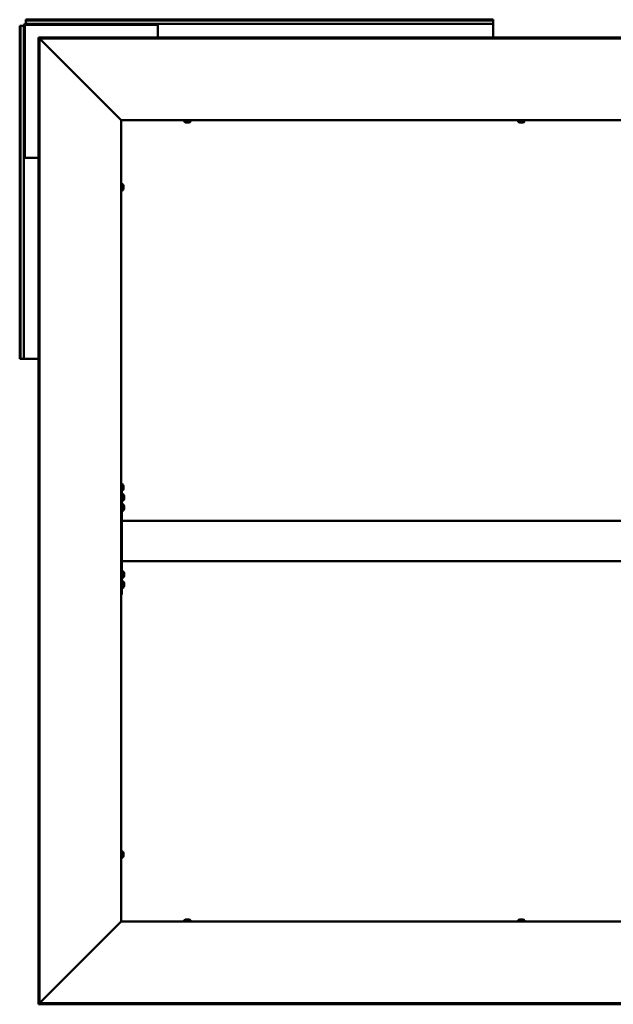
# Model space of a CAD drawing. Units: millimetres. Extents: x 23819 to 46089, y 11236 to 21300.
# Drawn here: x 40004 to 40889, y 15599 to 17067 of the extents above; entities that cross this region are included whole.
import ezdxf

# ---------------------------------------------------------------- set-up
doc = ezdxf.new("R2010")
doc.units = ezdxf.units.MM
doc.layers.add('Visible (ISO)', color=7, linetype='Continuous', lineweight=50)

msp = doc.modelspace()

# ---------------------------------------------------------------- linework, layer by layer
at = {"layer": 'Visible (ISO)'}
for p, q in [((40012.9, 17065.8), (40012.9, 17067.1)), ((40012.9, 17067.1), (40709.9, 17067.1)), ((40012.9, 17065.8), (40709.9, 17065.8)), ((40012.9, 17065.8), (40012.9, 17063.8)), ((40012.9, 17063.8), (40012.9, 17061.1)), ((40709.9, 17065.8), (40709.9, 17067.1)), ((40709.9, 17065.8), (40709.9, 17063.8)), ((40709.9, 17063.8), (40709.9, 17061.1)), ((40005.2, 17058.1), (40003.9, 17058.1)), ((40003.9, 16561.1), (40003.9, 17058.1)), ((40005.2, 17058.1), (40007.1, 17058.1)), ((40005.2, 16561.1), (40005.2, 17058.1)), ((40007.1, 17058.1), (40009.9, 17058.1)), ((40009.9, 16862.6), (40009.9, 17058.1)), ((40011.4, 16862.6), (40011.4, 17058.1)), ((40012.9, 17061.1), (40208.4, 17061.1)), ((40012.9, 17059.6), (40208.4, 17059.6)), ((40208.4, 17061.1), (40208.4, 17059.6)), ((40209.9, 17061.1), (40208.4, 17061.1)), ((40208.4, 17059.6), (40209.9, 17059.6)), ((40209.9, 17061.1), (40709.9, 17061.1)), ((40209.9, 17058.1), (40209.9, 17061.1)), ((40209.9, 17058.1), (40209.9, 17040.4)), ((40709.9, 17061.1), (40709.9, 17058.1)), ((40709.9, 17040.4), (40709.9, 17058.1)), ((40031.9, 17038.9), (40031.9, 17040.4)), ((42470.8, 17040.4), (40031.9, 17040.4)), ((40031.9, 17038.9), (40031.9, 17038.8)), ((42470.8, 17038.9), (40031.9, 17038.9)), ((40032, 17039), (40032, 15600.1)), ((40033.5, 17039), (40032, 17039)), ((40033.5, 17039), (40033.5, 15600.1)), ((40154.5, 16917.7), (40033.9, 17038.4)), ((40155.1, 16917.1), (40155.4, 16917.1)), ((40155.4, 16917.1), (40155.4, 15722.1)), ((42347.4, 16917.1), (40155.4, 16917.1)), ((40249.1, 16915.2), (40249.1, 16917.1)), ((40258.6, 16915.2), (40258.6, 16917.1)), ((40747.1, 16915.2), (40747.1, 16917.1)), ((40756.6, 16915.2), (40756.6, 16917.1)), ((40252.2, 16913.8), (40251.6, 16913.8)), ((40252.3, 16913.8), (40252.2, 16913.8)), ((40252.2, 16913.8), (40252.2, 16913.8)), ((40252.5, 16913.8), (40252.3, 16913.8)), ((40252.3, 16913.8), (40252.3, 16913.8)), ((40254.2, 16913.8), (40252.5, 16913.8)), ((40254.6, 16913.8), (40254.2, 16913.8)), ((40255.9, 16913.8), (40254.6, 16913.8)), ((40255.9, 16913.8), (40256, 16913.8)), ((40256.1, 16913.8), (40256, 16913.8)), ((40750.2, 16913.8), (40749.6, 16913.8)), ((40750.3, 16913.8), (40750.2, 16913.8)), ((40750.2, 16913.8), (40750.2, 16913.8)), ((40750.5, 16913.8), (40750.3, 16913.8)), ((40750.3, 16913.8), (40750.3, 16913.8)), ((40752.2, 16913.8), (40750.5, 16913.8)), ((40752.6, 16913.8), (40752.2, 16913.8)), ((40753.9, 16913.8), (40752.6, 16913.8)), ((40753.9, 16913.8), (40754, 16913.8)), ((40754.1, 16913.8), (40754, 16913.8)), ((40011.4, 16862.6), (40009.9, 16862.6)), ((40009.9, 16862.6), (40009.9, 16861.1)), ((40009.9, 16861.1), (40012.9, 16861.1)), ((40009.9, 16561.1), (40009.9, 16861.1)), ((40011.4, 16861.1), (40011.4, 16862.6)), ((40032, 16861.1), (40012.9, 16861.1)), ((40157.2, 16821.8), (40155.4, 16821.8)), ((40158.6, 16819.3), (40158.6, 16818.8)), ((40158.6, 16818.7), (40158.6, 16818.8)), ((40158.6, 16818.7), (40158.6, 16818.6)), ((40158.6, 16818.6), (40158.6, 16818.5)), ((40158.6, 16818.6), (40158.6, 16818.6)), ((40158.6, 16818.5), (40158.6, 16816.7)), ((40158.6, 16816.7), (40158.6, 16816.3)), ((40158.6, 16816.3), (40158.6, 16815)), ((40158.6, 16814.9), (40158.6, 16815)), ((40158.6, 16814.9), (40158.6, 16814.8)), ((40157.2, 16812.3), (40155.4, 16812.3)), ((40005.2, 16561.1), (40003.9, 16561.1)), ((40005.2, 16561.1), (40007.1, 16561.1)), ((40007.1, 16561.1), (40009.9, 16561.1)), ((40012.9, 16561.1), (40009.9, 16561.1)), ((40012.9, 16561.1), (40032, 16561.1)), ((40157.2, 16374.3), (40155.4, 16374.3)), ((40157.2, 16364.8), (40155.4, 16364.8)), ((40156.4, 16364.8), (40156.4, 16209.6)), ((40158.2, 16359.3), (40156.4, 16359.3)), ((40158.6, 16371.8), (40158.6, 16371.3)), ((40158.6, 16371.2), (40158.6, 16371.3)), ((40158.6, 16371.2), (40158.6, 16371.1)), ((40158.6, 16371.1), (40158.6, 16371)), ((40158.6, 16371.1), (40158.6, 16371.1)), ((40158.6, 16371), (40158.6, 16369.2)), ((40158.6, 16369.2), (40158.6, 16368.8)), ((40158.6, 16368.8), (40158.6, 16367.5)), ((40158.6, 16367.4), (40158.6, 16367.5)), ((40158.6, 16367.4), (40158.6, 16367.3)), ((40158.2, 16349.8), (40156.4, 16349.8)), ((40158.2, 16344.3), (40156.4, 16344.3)), ((40159.6, 16356.8), (40159.6, 16356.7)), ((40159.6, 16356.5), (40159.6, 16356.7)), ((40159.6, 16356.5), (40159.6, 16355.2)), ((40159.6, 16355.2), (40159.6, 16354.7)), ((40159.6, 16354.7), (40159.6, 16353)), ((40159.6, 16353), (40159.6, 16352.8)), ((40159.6, 16353), (40159.6, 16353)), ((40159.6, 16353), (40159.6, 16353)), ((40159.6, 16352.7), (40159.6, 16352.8)), ((40159.6, 16352.7), (40159.6, 16352.3)), ((40158.2, 16334.8), (40156.4, 16334.8)), ((40159.6, 16341.8), (40159.6, 16341.7)), ((40159.6, 16341.7), (40159.6, 16341.7)), ((40159.6, 16341.7), (40159.6, 16340.4)), ((40159.6, 16340.4), (40159.6, 16340)), ((40159.6, 16340), (40159.6, 16338.3)), ((40159.6, 16338.3), (40159.6, 16338.1)), ((40159.6, 16338.1), (40159.6, 16338)), ((40159.6, 16338.1), (40159.6, 16338.1)), ((40159.6, 16337.9), (40159.6, 16338)), ((40159.6, 16337.9), (40159.6, 16337.3)), ((42346.4, 16319.6), (40156.4, 16319.6)), ((40156.4, 16317.6), (40156.4, 16261.6)), ((42346.4, 16259.6), (40156.4, 16259.6)), ((40158.2, 16244.3), (40156.4, 16244.3)), ((40159.6, 16241.8), (40159.6, 16241.7)), ((40159.6, 16241.5), (40159.6, 16241.7)), ((40159.6, 16241.5), (40159.6, 16240.1)), ((40158.2, 16234.8), (40156.4, 16234.8)), ((40158.2, 16229.3), (40156.4, 16229.3)), ((40159.6, 16240.1), (40159.6, 16239.7)), ((40159.6, 16239.6), (40159.6, 16239.7)), ((40159.6, 16239.6), (40159.6, 16237.9)), ((40159.6, 16237.9), (40159.6, 16237.8)), ((40159.6, 16237.7), (40159.6, 16237.8)), ((40159.6, 16237.7), (40159.6, 16237.3)), ((40159.6, 16226.8), (40159.6, 16226.2)), ((40159.6, 16226.2), (40159.6, 16226.2)), ((40159.6, 16226.2), (40159.6, 16226.1)), ((40159.6, 16226.1), (40159.6, 16225.9)), ((40159.6, 16226.1), (40159.6, 16226.1)), ((40159.6, 16225.9), (40159.6, 16224.1)), ((40158.2, 16219.8), (40156.4, 16219.8)), ((40159.6, 16224.1), (40159.6, 16223.7)), ((40159.6, 16223.7), (40159.6, 16222.4)), ((40159.6, 16222.4), (40159.6, 16222.4)), ((40159.6, 16222.4), (40159.6, 16222.3)), ((40156.4, 16209.6), (40155.4, 16209.6)), ((40157.2, 15826.8), (40155.4, 15826.8)), ((40157.2, 15817.3), (40155.4, 15817.3)), ((40158.6, 15824.3), (40158.6, 15823.8)), ((40158.6, 15823.7), (40158.6, 15823.8)), ((40158.6, 15823.7), (40158.6, 15823.6)), ((40158.6, 15823.6), (40158.6, 15823.5)), ((40158.6, 15823.6), (40158.6, 15823.6)), ((40158.6, 15823.5), (40158.6, 15821.7)), ((40158.6, 15821.7), (40158.6, 15821.3)), ((40158.6, 15821.3), (40158.6, 15820)), ((40158.6, 15819.9), (40158.6, 15820)), ((40158.6, 15819.9), (40158.6, 15819.8)), ((40033.9, 15600.7), (40154.5, 15721.5)), ((40155.4, 15722.1), (40155.1, 15722.1)), ((40155.4, 15722.1), (42347.4, 15722.1)), ((40249.1, 15723.9), (40249.1, 15722.1)), ((40251.6, 15725.3), (40252.2, 15725.3)), ((40252.2, 15725.3), (40252.2, 15725.3)), ((40252.2, 15725.3), (40252.3, 15725.3)), ((40252.3, 15725.3), (40252.5, 15725.3)), ((40252.3, 15725.3), (40252.3, 15725.3)), ((40252.5, 15725.3), (40254.2, 15725.3)), ((40254.2, 15725.3), (40254.6, 15725.3)), ((40254.6, 15725.3), (40255.9, 15725.3)), ((40256, 15725.3), (40255.9, 15725.3)), ((40256, 15725.3), (40256.1, 15725.3)), ((40258.6, 15723.9), (40258.6, 15722.1)), ((40747.1, 15723.9), (40747.1, 15722.1)), ((40749.6, 15725.3), (40750.2, 15725.3)), ((40750.2, 15725.3), (40750.2, 15725.3)), ((40750.2, 15725.3), (40750.3, 15725.3)), ((40750.3, 15725.3), (40750.5, 15725.3)), ((40750.3, 15725.3), (40750.3, 15725.3)), ((40750.5, 15725.3), (40752.2, 15725.3)), ((40752.2, 15725.3), (40752.6, 15725.3)), ((40752.6, 15725.3), (40753.9, 15725.3)), ((40754, 15725.3), (40753.9, 15725.3)), ((40754, 15725.3), (40754.1, 15725.3)), ((40756.6, 15723.9), (40756.6, 15722.1)), ((40031.9, 15600.3), (40031.9, 15600.2)), ((40031.9, 15600.2), (42470.8, 15600.2)), ((40031.9, 15600.2), (40031.9, 15598.7)), ((40031.9, 15598.7), (42470.8, 15598.7)), ((40033.5, 15600.1), (40032, 15600.1))]:
    msp.add_line(p, q, dxfattribs=at)
for centre, radius, start, end in [((40012.9, 17058.1), 3, 90, 180), ((40012.9, 17058.1), 1.5, 90, 180), ((40249.3, 16915.2), 0.2, 180, 234.3147), ((40253.9, 16921.5), 8, 234.3147, 253.9923), ((40253.9, 16921.5), 8, 286.0077, 305.6853), ((40258.4, 16915.2), 0.2, 305.6853, 0), ((40747.3, 16915.2), 0.2, 180, 234.3147), ((40751.9, 16921.5), 8, 234.3147, 253.9923), ((40751.9, 16921.5), 8, 286.0077, 305.6853), ((40756.4, 16915.2), 0.2, 305.6853, 0), ((40157.2, 16821.6), 0.2, 35.6853, 90), ((40150.9, 16817.1), 8, 16.0077, 35.6853), ((40150.9, 16817.1), 8, 324.3147, 343.9923), ((40157.2, 16812.5), 0.2, 270, 324.3147), ((40157.2, 16374.1), 0.2, 35.6853, 90), ((40150.9, 16369.6), 8, 16.0077, 35.6853), ((40157.2, 16365), 0.2, 270, 324.3147), ((40150.9, 16369.6), 8, 324.3147, 343.9923), ((40158.2, 16359.1), 0.2, 35.6853, 90), ((40151.9, 16354.6), 8, 16.0077, 35.6853), ((40158.2, 16350), 0.2, 270, 324.3147), ((40158.2, 16344.1), 0.2, 35.6853, 90), ((40151.9, 16354.6), 8, 324.3147, 343.9923), ((40151.9, 16339.6), 8, 16.0077, 35.6853), ((40158.2, 16335), 0.2, 270, 324.3147), ((40151.9, 16339.6), 8, 324.3147, 343.9923), ((40158.2, 16244.1), 0.2, 35.6853, 90), ((40151.9, 16239.6), 8, 16.0077, 35.6853), ((40158.2, 16235), 0.2, 270, 324.3147), ((40158.2, 16229.1), 0.2, 35.6853, 90), ((40151.9, 16239.6), 8, 324.3147, 343.9923), ((40151.9, 16224.6), 8, 16.0077, 35.6853), ((40158.2, 16220), 0.2, 270, 324.3147), ((40151.9, 16224.6), 8, 324.3147, 343.9923), ((40157.2, 15826.6), 0.2, 35.6853, 90), ((40157.2, 15817.5), 0.2, 270, 324.3147), ((40150.9, 15822.1), 8, 16.0077, 35.6853), ((40150.9, 15822.1), 8, 324.3147, 343.9923), ((40249.3, 15723.9), 0.2, 125.6853, 180), ((40253.9, 15717.6), 8, 106.0077, 125.6853), ((40253.9, 15717.6), 8, 54.3147, 73.9923), ((40258.4, 15723.9), 0.2, 0, 54.3147), ((40747.3, 15723.9), 0.2, 125.6853, 180), ((40751.9, 15717.6), 8, 106.0077, 125.6853), ((40751.9, 15717.6), 8, 54.3147, 73.9923), ((40756.4, 15723.9), 0.2, 0, 54.3147)]:
    msp.add_arc(centre, radius, start, end, dxfattribs=at)
for points in [[(40031.9, 17038.8), (40031.9, 17038.8), (40032, 17038.8), (40032, 17038.8)], [(40032, 15600.3), (40032, 15600.3), (40031.9, 15600.3), (40031.9, 15600.3)]]:
    msp.add_open_spline(points, degree=3, dxfattribs=at)
for points, knots in [([(40033.9, 17038.4), (40033.8, 17038.5), (40033.8, 17038.6), (40033.7, 17038.7), (40033.7, 17038.7), (40033.7, 17038.7)], [0, 0, 0, 0, 0.0420955, 0.0420955, 0.04372271, 0.04372271, 0.04372271, 0.04372271]), ([(40155.1, 16917.1), (40155.1, 16917.2), (40155, 16917.3), (40154.7, 16917.5), (40154.6, 16917.6), (40154.5, 16917.7)], [0, 0, 0, 0, 0.0661706, 0.0661706, 0.1323412, 0.1323412, 0.1323412, 0.1323412]), ([(40252.2, 16913.8), (40252.2, 16913.8), (40252.2, 16913.8), (40252.3, 16913.8), (40252.3, 16913.8), (40252.4, 16913.8), (40252.4, 16913.8), (40252.5, 16913.8)], [0.17438702, 0.17438702, 0.17438702, 0.17438702, 0.18896797, 0.18896797, 0.20586323, 0.20586323, 0.21737852, 0.21737852, 0.21737852, 0.21737852]), ([(40254.2, 16913.8), (40254.3, 16913.8), (40254.3, 16913.8), (40254.4, 16913.8), (40254.5, 16913.8), (40254.6, 16913.8), (40254.6, 16913.8), (40254.6, 16913.8)], [0.17438702, 0.17438702, 0.17438702, 0.17438702, 0.18896797, 0.18896797, 0.20586323, 0.20586323, 0.21737851, 0.21737851, 0.21737851, 0.21737851]), ([(40255.9, 16913.8), (40256, 16913.8), (40256, 16913.8), (40256, 16913.8), (40256, 16913.8), (40256, 16913.8), (40256, 16913.8), (40256, 16913.8)], [0.17438702, 0.17438702, 0.17438702, 0.17438702, 0.18896797, 0.18896797, 0.20586323, 0.20586323, 0.21737851, 0.21737851, 0.21737851, 0.21737851]), ([(40750.2, 16913.8), (40750.2, 16913.8), (40750.2, 16913.8), (40750.3, 16913.8), (40750.3, 16913.8), (40750.4, 16913.8), (40750.4, 16913.8), (40750.5, 16913.8)], [0.17438702, 0.17438702, 0.17438702, 0.17438702, 0.18896797, 0.18896797, 0.20586323, 0.20586323, 0.21737852, 0.21737852, 0.21737852, 0.21737852]), ([(40752.2, 16913.8), (40752.3, 16913.8), (40752.3, 16913.8), (40752.4, 16913.8), (40752.5, 16913.8), (40752.6, 16913.8), (40752.6, 16913.8), (40752.6, 16913.8)], [0.17438702, 0.17438702, 0.17438702, 0.17438702, 0.18896797, 0.18896797, 0.20586323, 0.20586323, 0.21737851, 0.21737851, 0.21737851, 0.21737851]), ([(40753.9, 16913.8), (40754, 16913.8), (40754, 16913.8), (40754, 16913.8), (40754, 16913.8), (40754, 16913.8), (40754, 16913.8), (40754, 16913.8)], [0.17438702, 0.17438702, 0.17438702, 0.17438702, 0.18896797, 0.18896797, 0.20586323, 0.20586323, 0.21737851, 0.21737851, 0.21737851, 0.21737851]), ([(40158.6, 16818.5), (40158.6, 16818.5), (40158.6, 16818.5), (40158.6, 16818.6), (40158.6, 16818.7), (40158.6, 16818.7), (40158.6, 16818.7), (40158.6, 16818.8)], [0.17438702, 0.17438702, 0.17438702, 0.17438702, 0.18896797, 0.18896797, 0.20586323, 0.20586323, 0.21737852, 0.21737852, 0.21737852, 0.21737852]), ([(40158.6, 16816.3), (40158.6, 16816.3), (40158.6, 16816.4), (40158.6, 16816.5), (40158.6, 16816.5), (40158.6, 16816.6), (40158.6, 16816.7), (40158.6, 16816.7)], [0.17438702, 0.17438702, 0.17438702, 0.17438702, 0.18896797, 0.18896797, 0.20586323, 0.20586323, 0.21737851, 0.21737851, 0.21737851, 0.21737851]), ([(40158.6, 16814.9), (40158.6, 16814.9), (40158.6, 16814.9), (40158.6, 16814.9), (40158.6, 16814.9), (40158.6, 16814.9), (40158.6, 16815), (40158.6, 16815)], [0.17438702, 0.17438702, 0.17438702, 0.17438702, 0.18896797, 0.18896797, 0.20586323, 0.20586323, 0.21737851, 0.21737851, 0.21737851, 0.21737851]), ([(40158.6, 16371), (40158.6, 16371), (40158.6, 16371), (40158.6, 16371.1), (40158.6, 16371.2), (40158.6, 16371.2), (40158.6, 16371.2), (40158.6, 16371.3)], [0.17438702, 0.17438702, 0.17438702, 0.17438702, 0.18896797, 0.18896797, 0.20586323, 0.20586323, 0.21737852, 0.21737852, 0.21737852, 0.21737852]), ([(40158.6, 16368.8), (40158.6, 16368.8), (40158.6, 16368.9), (40158.6, 16369), (40158.6, 16369), (40158.6, 16369.1), (40158.6, 16369.2), (40158.6, 16369.2)], [0.17438702, 0.17438702, 0.17438702, 0.17438702, 0.18896797, 0.18896797, 0.20586323, 0.20586323, 0.21737851, 0.21737851, 0.21737851, 0.21737851]), ([(40158.6, 16367.4), (40158.6, 16367.4), (40158.6, 16367.4), (40158.6, 16367.4), (40158.6, 16367.4), (40158.6, 16367.4), (40158.6, 16367.5), (40158.6, 16367.5)], [0.17438702, 0.17438702, 0.17438702, 0.17438702, 0.18896797, 0.18896797, 0.20586323, 0.20586323, 0.21737851, 0.21737851, 0.21737851, 0.21737851]), ([(40159.6, 16356.5), (40159.6, 16356.6), (40159.6, 16356.6), (40159.6, 16356.7), (40159.6, 16356.7), (40159.6, 16356.7), (40159.6, 16356.7), (40159.6, 16356.7)], [0.17438702, 0.17438702, 0.17438702, 0.17438702, 0.18896797, 0.18896797, 0.20586323, 0.20586323, 0.21737851, 0.21737851, 0.21737851, 0.21737851]), ([(40159.6, 16354.7), (40159.6, 16354.8), (40159.6, 16354.8), (40159.6, 16354.9), (40159.6, 16355), (40159.6, 16355.1), (40159.6, 16355.1), (40159.6, 16355.2)], [0.17438702, 0.17438702, 0.17438702, 0.17438702, 0.18896797, 0.18896797, 0.20586323, 0.20586323, 0.21737851, 0.21737851, 0.21737851, 0.21737851]), ([(40159.6, 16352.7), (40159.6, 16352.7), (40159.6, 16352.8), (40159.6, 16352.8), (40159.6, 16352.9), (40159.6, 16352.9), (40159.6, 16353), (40159.6, 16353)], [0.17438702, 0.17438702, 0.17438702, 0.17438702, 0.18896797, 0.18896797, 0.20586323, 0.20586323, 0.21737852, 0.21737852, 0.21737852, 0.21737852]), ([(40159.6, 16341.7), (40159.6, 16341.7), (40159.6, 16341.7), (40159.6, 16341.8), (40159.6, 16341.8), (40159.6, 16341.8), (40159.6, 16341.8), (40159.6, 16341.7)], [0.17438702, 0.17438702, 0.17438702, 0.17438702, 0.18896797, 0.18896797, 0.20586323, 0.20586323, 0.21737851, 0.21737851, 0.21737851, 0.21737851]), ([(40159.6, 16340), (40159.6, 16340.1), (40159.6, 16340.1), (40159.6, 16340.2), (40159.6, 16340.3), (40159.6, 16340.4), (40159.6, 16340.4), (40159.6, 16340.4)], [0.17438702, 0.17438702, 0.17438702, 0.17438702, 0.18896797, 0.18896797, 0.20586323, 0.20586323, 0.21737852, 0.21737852, 0.21737852, 0.21737852]), ([(40159.6, 16337.9), (40159.6, 16337.9), (40159.6, 16338), (40159.6, 16338), (40159.6, 16338.1), (40159.6, 16338.2), (40159.6, 16338.2), (40159.6, 16338.3)], [0.17438702, 0.17438702, 0.17438702, 0.17438702, 0.18896797, 0.18896797, 0.20586323, 0.20586323, 0.21737852, 0.21737852, 0.21737852, 0.21737852]), ([(40159.6, 16241.5), (40159.6, 16241.5), (40159.6, 16241.6), (40159.6, 16241.6), (40159.6, 16241.7), (40159.6, 16241.7), (40159.6, 16241.7), (40159.6, 16241.7)], [0.17438702, 0.17438702, 0.17438702, 0.17438702, 0.18896797, 0.18896797, 0.20586323, 0.20586323, 0.21737851, 0.21737851, 0.21737851, 0.21737851]), ([(40159.6, 16239.6), (40159.6, 16239.7), (40159.6, 16239.7), (40159.6, 16239.8), (40159.6, 16239.9), (40159.6, 16240), (40159.6, 16240), (40159.6, 16240.1)], [0.17438702, 0.17438702, 0.17438702, 0.17438702, 0.18896797, 0.18896797, 0.20586323, 0.20586323, 0.21737851, 0.21737851, 0.21737851, 0.21737851]), ([(40159.6, 16237.7), (40159.6, 16237.7), (40159.6, 16237.7), (40159.6, 16237.8), (40159.6, 16237.8), (40159.6, 16237.9), (40159.6, 16237.9), (40159.6, 16237.9)], [0.17438702, 0.17438702, 0.17438702, 0.17438702, 0.18896797, 0.18896797, 0.20586323, 0.20586323, 0.21737852, 0.21737852, 0.21737852, 0.21737852]), ([(40159.6, 16225.9), (40159.6, 16225.9), (40159.6, 16226), (40159.6, 16226.1), (40159.6, 16226.1), (40159.6, 16226.1), (40159.6, 16226.2), (40159.6, 16226.2)], [0.17438702, 0.17438702, 0.17438702, 0.17438702, 0.18896797, 0.18896797, 0.20586323, 0.20586323, 0.21737852, 0.21737852, 0.21737852, 0.21737852]), ([(40159.6, 16223.7), (40159.6, 16223.7), (40159.6, 16223.7), (40159.6, 16223.8), (40159.6, 16223.9), (40159.6, 16224), (40159.6, 16224), (40159.6, 16224.1)], [0.17438702, 0.17438702, 0.17438702, 0.17438702, 0.18896797, 0.18896797, 0.20586323, 0.20586323, 0.21737852, 0.21737852, 0.21737852, 0.21737852]), ([(40159.6, 16222.4), (40159.6, 16222.3), (40159.6, 16222.3), (40159.6, 16222.3), (40159.6, 16222.4), (40159.6, 16222.4), (40159.6, 16222.4), (40159.6, 16222.4)], [0.17438702, 0.17438702, 0.17438702, 0.17438702, 0.18896797, 0.18896797, 0.20586323, 0.20586323, 0.21737852, 0.21737852, 0.21737852, 0.21737852]), ([(40158.6, 15823.5), (40158.6, 15823.5), (40158.6, 15823.5), (40158.6, 15823.6), (40158.6, 15823.7), (40158.6, 15823.7), (40158.6, 15823.7), (40158.6, 15823.8)], [0.17438702, 0.17438702, 0.17438702, 0.17438702, 0.18896797, 0.18896797, 0.20586323, 0.20586323, 0.21737852, 0.21737852, 0.21737852, 0.21737852]), ([(40158.6, 15821.3), (40158.6, 15821.3), (40158.6, 15821.4), (40158.6, 15821.5), (40158.6, 15821.5), (40158.6, 15821.6), (40158.6, 15821.7), (40158.6, 15821.7)], [0.17438702, 0.17438702, 0.17438702, 0.17438702, 0.18896797, 0.18896797, 0.20586323, 0.20586323, 0.21737851, 0.21737851, 0.21737851, 0.21737851]), ([(40158.6, 15819.9), (40158.6, 15819.9), (40158.6, 15819.9), (40158.6, 15819.9), (40158.6, 15819.9), (40158.6, 15819.9), (40158.6, 15820), (40158.6, 15820)], [0.17438702, 0.17438702, 0.17438702, 0.17438702, 0.18896797, 0.18896797, 0.20586323, 0.20586323, 0.21737851, 0.21737851, 0.21737851, 0.21737851]), ([(40154.5, 15721.5), (40154.6, 15721.6), (40154.7, 15721.7), (40155, 15721.9), (40155.1, 15722), (40155.1, 15722.1)], [0, 0, 0, 0, 0.0661706, 0.0661706, 0.1323412, 0.1323412, 0.1323412, 0.1323412]), ([(40252.5, 15725.3), (40252.4, 15725.3), (40252.4, 15725.3), (40252.3, 15725.3), (40252.2, 15725.3), (40252.2, 15725.3), (40252.2, 15725.3), (40252.2, 15725.3)], [0.17438702, 0.17438702, 0.17438702, 0.17438702, 0.18896797, 0.18896797, 0.20586323, 0.20586323, 0.21737852, 0.21737852, 0.21737852, 0.21737852]), ([(40254.6, 15725.3), (40254.6, 15725.3), (40254.6, 15725.3), (40254.5, 15725.3), (40254.4, 15725.3), (40254.3, 15725.3), (40254.3, 15725.3), (40254.2, 15725.3)], [0.17438702, 0.17438702, 0.17438702, 0.17438702, 0.18896797, 0.18896797, 0.20586323, 0.20586323, 0.21737851, 0.21737851, 0.21737851, 0.21737851]), ([(40256, 15725.3), (40256, 15725.3), (40256, 15725.3), (40256, 15725.3), (40256, 15725.3), (40256, 15725.3), (40255.9, 15725.3), (40255.9, 15725.3)], [0.17438702, 0.17438702, 0.17438702, 0.17438702, 0.18896797, 0.18896797, 0.20586323, 0.20586323, 0.21737851, 0.21737851, 0.21737851, 0.21737851]), ([(40750.5, 15725.3), (40750.4, 15725.3), (40750.4, 15725.3), (40750.3, 15725.3), (40750.2, 15725.3), (40750.2, 15725.3), (40750.2, 15725.3), (40750.2, 15725.3)], [0.17438702, 0.17438702, 0.17438702, 0.17438702, 0.18896797, 0.18896797, 0.20586323, 0.20586323, 0.21737852, 0.21737852, 0.21737852, 0.21737852]), ([(40752.6, 15725.3), (40752.6, 15725.3), (40752.6, 15725.3), (40752.5, 15725.3), (40752.4, 15725.3), (40752.3, 15725.3), (40752.3, 15725.3), (40752.2, 15725.3)], [0.17438702, 0.17438702, 0.17438702, 0.17438702, 0.18896797, 0.18896797, 0.20586323, 0.20586323, 0.21737851, 0.21737851, 0.21737851, 0.21737851]), ([(40754, 15725.3), (40754, 15725.3), (40754, 15725.3), (40754, 15725.3), (40754, 15725.3), (40754, 15725.3), (40753.9, 15725.3), (40753.9, 15725.3)], [0.17438702, 0.17438702, 0.17438702, 0.17438702, 0.18896797, 0.18896797, 0.20586323, 0.20586323, 0.21737851, 0.21737851, 0.21737851, 0.21737851]), ([(40033.7, 15600.4), (40033.7, 15600.4), (40033.7, 15600.4), (40033.8, 15600.5), (40033.8, 15600.6), (40033.9, 15600.7)], [0.04046829, 0.04046829, 0.04046829, 0.04046829, 0.0420955, 0.0420955, 0.084191, 0.084191, 0.084191, 0.084191])]:
    msp.add_open_spline(points, degree=3, knots=knots, dxfattribs=at)

doc.saveas('drawing.dxf')
